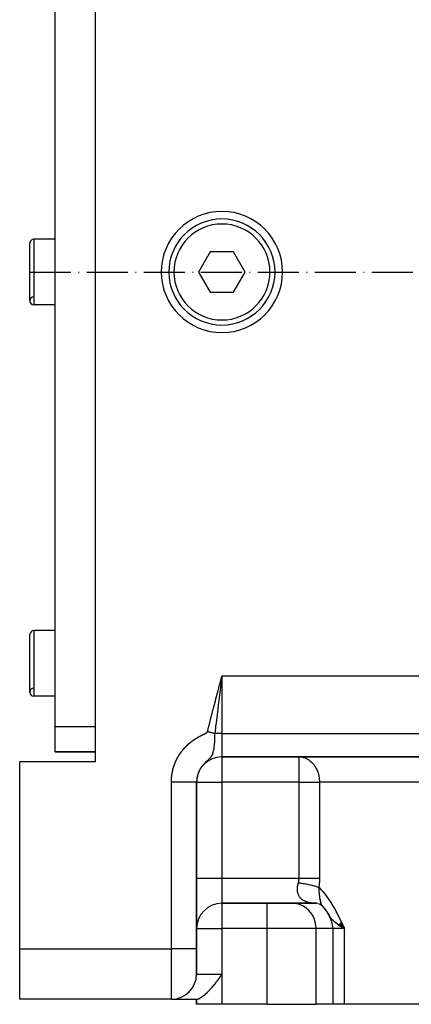
# Model space of a CAD drawing. Units: millimetres. Extents: x 95 to 2110, y -895 to 335.
# Drawn here: x 500 to 577, y -885 to -690 of the extents above; entities that cross this region are included whole.
import ezdxf

# ---------------------------------------------------------------- set-up
doc = ezdxf.new("R2010")
doc.units = ezdxf.units.MM
doc.linetypes.add('DASHDOT', pattern=[11.176, 8.128, -1.524, 0, -1.524])
doc.linetypes.add('DASHED', pattern=[9.652, 8.128, -1.524])
doc.layers.add('nevidi', color=4, linetype='DASHED')
doc.layers.add('osa', color=7, linetype='DASHDOT')

msp = doc.modelspace()

# ---------------------------------------------------------------- linework, layer by layer
at = {"color": 2}
for p, q in [((515, -836.5), (515, -642.5)), ((507, -829.5), (507, -649.5)), ((545, -730.29), (545, -730.29)), ((507, -733), (502.8, -733)), ((507, -733), (502.8, -733)), ((502, -745.2), (502, -733.8)), ((537.69, -735.5), (535.38, -739.5)), ((542.31, -735.5), (537.69, -735.5)), ((544.62, -739.5), (542.31, -735.5)), ((535.38, -739.5), (537.69, -743.5)), ((542.31, -743.5), (544.62, -739.5)), ((537.69, -743.5), (542.31, -743.5)), ((507, -746), (502.8, -746)), ((507, -746), (502.8, -746)), ((507, -810.5), (502.8, -810.5)), ((507, -810.5), (502.8, -810.5)), ((502, -822.7), (502, -811.3)), ((539.61, -821.1), (540, -819.5)), ((539.64, -821.11), (540, -819.5)), ((539.67, -821.12), (540, -819.5)), ((539.7, -821.12), (540, -819.5)), ((539.73, -821.13), (540, -819.5)), ((539.76, -821.14), (540, -819.5)), ((507, -823.5), (502.8, -823.5)), ((507, -823.5), (502.8, -823.5)), ((507, -834.5), (507, -829.5)), ((515, -834.5), (507, -834.5)), ((507, -834.5), (515, -834.5)), ((540, -835.5), (620, -835.5)), ((540, -835.5), (540, -835.5)), ((620, -835.5), (540, -835.5)), ((555.26, -835.5), (555.26, -835.5)), ((500, -873.5), (500, -836.5)), ((515, -836.5), (500, -836.5)), ((535, -873.5), (535, -840.49)), ((535, -840.49), (535, -873.5)), ((535, -840.5), (535, -840.5)), ((540, -864.5), (558.62, -864.5)), ((558.62, -864.5), (540, -864.5)), ((540, -864.5), (540, -864.5)), ((558.62, -864.5), (558.49, -864.5)), ((558.67, -864.5), (558.73, -864.5)), ((558.77, -864.51), (558.68, -864.5)), ((558.72, -864.5), (558.72, -864.5)), ((559, -864.55), (558.75, -864.5)), ((559.4, -864.72), (559.13, -864.59)), ((559.66, -864.89), (559.36, -864.69)), ((559.48, -864.5), (559.48, -864.5)), ((559.89, -865.1), (559.63, -864.86)), ((559.83, -865.03), (560.03, -865.25)), ((559.83, -865.03), (559.85, -865.05)), ((559.9, -865.11), (559.89, -865.11)), ((559.97, -865.18), (560.09, -865.32)), ((560.17, -865.42), (560.57, -865.95)), ((560.34, -865.64), (560.62, -866.02)), ((560.67, -866.1), (560.62, -866.02)), ((560.67, -866.1), (561.09, -866.69)), ((560.73, -866.17), (561.11, -866.75)), ((560.79, -866.24), (560.84, -866.32)), ((560.86, -866.32), (560.93, -866.45)), ((560.91, -866.43), (561.14, -866.82)), ((561.06, -866.67), (561.18, -866.88)), ((561.2, -866.92), (561.18, -866.88)), ((561.2, -866.92), (561.2, -866.92)), ((535, -869.5), (535, -869.5)), ((561.92, -869.5), (561.92, -884.5)), ((561.92, -869.5), (561.92, -884.5)), ((563.14, -868.82), (564.26, -869.5)), ((563.15, -868.8), (564.26, -869.5)), ((563.16, -868.78), (564.26, -869.5)), ((563.17, -868.76), (564.26, -869.5)), ((563.19, -868.73), (564.26, -869.5)), ((563.2, -868.71), (564.26, -869.5)), ((563.21, -868.69), (564.26, -869.5)), ((563.23, -868.67), (564.26, -869.5)), ((563.24, -868.65), (564.26, -869.5)), ((563.25, -868.63), (564.26, -869.5)), ((563.27, -868.61), (564.26, -869.5)), ((563.28, -868.59), (564.26, -869.5)), ((563.29, -868.57), (564.26, -869.5)), ((563.31, -868.55), (564.26, -869.5)), ((563.32, -868.53), (564.26, -869.5)), ((563.34, -868.51), (564.26, -869.5)), ((563.35, -868.49), (564.26, -869.5)), ((563.37, -868.47), (564.26, -869.5)), ((563.38, -868.44), (564.26, -869.5)), ((563.4, -868.42), (564.26, -869.5)), ((563.41, -868.4), (564.26, -869.5)), ((563.43, -868.38), (564.26, -869.5)), ((563.45, -868.36), (564.26, -869.5)), ((563.46, -868.34), (564.26, -869.5)), ((563.48, -868.32), (564.26, -869.5)), ((563.49, -868.3), (564.26, -869.5)), ((563.51, -868.28), (564.26, -869.5)), ((563.53, -868.26), (564.26, -869.5)), ((563.55, -868.24), (564.26, -869.5)), ((563.56, -868.21), (564.26, -869.5)), ((563.58, -868.19), (564.26, -869.5)), ((563.6, -868.17), (564.26, -869.5)), ((500, -883.5), (500, -873.5)), ((535, -878.5), (535, -873.5)), ((535, -873.5), (535, -878.5)), ((530, -883.5), (500, -883.5)), ((530, -883.5), (500, -883.5)), ((530, -883.5), (535.16, -883.5)), ((535, -883.5), (535, -884.5)), ((535, -884.5), (535, -883.5)), ((540, -884.5), (535, -884.5)), ((548.98, -884.5), (540, -884.5)), ((548.98, -884.5), (558.64, -884.5)), ((561.92, -884.5), (558.64, -884.5)), ((564.26, -884.5), (561.92, -884.5)), ((579.63, -884.5), (564.26, -884.5))]:
    msp.add_line(p, q, dxfattribs=at)
for points in [[(540, -819.5), (539.86, -820.64), (539.81, -821.03), (539.79, -821.15)], [(555.26, -835.5), (555.49, -835.51), (555.53, -835.51)], [(559.88, -865.09), (560.1, -865.34), (560.53, -865.86)], [(559.88, -865.09), (559.9, -865.11), (559.9, -865.11), (559.91, -865.12)], [(564.26, -869.5), (563.88, -869.29), (563.5, -869.07), (563.16, -868.85)], [(540, -878.5), (539.53, -879.16), (539.53, -879.17), (539.53, -879.17), (539.5, -879.21), (539.25, -879.56), (539.05, -879.83), (538.87, -880.07), (538.81, -880.15), (538.57, -880.46), (538.23, -880.9), (538.1, -881.06), (537.94, -881.25), (537.92, -881.26), (537.64, -881.59), (537.62, -881.61), (537.62, -881.62), (537.16, -882.11), (537.05, -882.21), (536.71, -882.54), (536.54, -882.69), (536.53, -882.69), (536.29, -882.9), (536.08, -883.05), (535.9, -883.18), (535.7, -883.3), (535.57, -883.37), (535.4, -883.45), (535.3, -883.48), (535.18, -883.5), (535.16, -883.5)]]:
    msp.add_lwpolyline(points, dxfattribs=at)
for centre, radius, start, end in [((540, -739.5), 12, 90, 270), ((540, -739.5), 10.5, 90, 270), ((540, -739.5), 12, 270, 90), ((540, -739.5), 10.5, 270, 90), ((502.8, -733.8), 0.8, 90, 180), ((502.8, -745.2), 0.8, 94.0142, 270), ((502.8, -745.2), 0.8, 180, 270), ((502.8, -811.3), 0.8, 90, 180), ((502.8, -822.7), 0.8, 94.0142, 270), ((502.8, -822.7), 0.8, 180, 270), ((540, -840.5), 5, 90, 180), ((540, -869.5), 5, 90, 180), ((556.92, -869.5), 5, 31.0742, 32.895), ((556.92, -869.5), 5, 0, 31.0742), ((530, -878.5), 5, 270, 0)]:
    msp.add_arc(centre, radius, start, end, dxfattribs=at)
at = {"layer": 'nevidi', "color": 7, "linetype": 'Continuous'}
for p, q in [((502.8, -733), (502.8, -746)), ((502.8, -810.5), (502.8, -823.5)), ((717.51, -819.5), (540, -819.5)), ((540, -819.5), (540, -830.88)), ((507, -829.5), (515, -829.5)), ((540, -830.88), (540, -835.5)), ((540, -830.88), (620, -830.88)), ((540, -835.5), (540, -840.5)), ((555.26, -840.5), (555.26, -835.5)), ((530, -873.5), (530, -840.49)), ((535, -840.5), (540, -840.5)), ((540, -840.5), (540, -859.5)), ((555.26, -840.5), (540, -840.5)), ((555.26, -859.5), (555.26, -840.5)), ((555.26, -840.5), (559.29, -840.5)), ((618.33, -840.5), (559.29, -840.5)), ((559.29, -840.5), (559.29, -859.5)), ((535, -859.5), (540, -859.5)), ((540, -859.5), (555.26, -859.5)), ((540, -859.5), (540, -864.5)), ((540, -864.5), (540, -869.5)), ((548.98, -869.5), (548.98, -864.5)), ((535, -869.5), (540, -869.5)), ((540, -869.5), (540, -878.5)), ((548.98, -869.5), (540, -869.5)), ((548.98, -884.5), (548.98, -869.5)), ((558.64, -869.5), (548.98, -869.5)), ((558.64, -884.5), (558.64, -869.5)), ((561.92, -869.5), (558.64, -869.5)), ((564.26, -869.5), (561.92, -869.5)), ((564.26, -884.5), (564.26, -869.5)), ((500, -873.5), (530, -873.5)), ((530, -883.5), (530, -873.5)), ((535, -873.5), (530, -873.5)), ((535, -878.5), (540, -878.5)), ((540, -878.5), (540, -884.5))]:
    msp.add_line(p, q, dxfattribs=at)
for points in [[(537.14, -830.53), (537.48, -829.18), (537.51, -829.06), (537.89, -827.58), (537.92, -827.46), (538.3, -825.99), (538.33, -825.87), (538.72, -824.4), (538.75, -824.28), (539.13, -822.8), (539.16, -822.68), (539.55, -821.21), (539.58, -821.09), (539.97, -819.62), (540, -819.5)], [(539.79, -821.15), (539.6, -822.68), (539.58, -822.79), (539.39, -824.33), (539.37, -824.44), (539.28, -825.2), (539.28, -825.22), (539.18, -825.97), (539.17, -826.09), (538.97, -827.62), (538.96, -827.73), (538.77, -829.26), (538.76, -829.38), (538.71, -829.77), (538.57, -830.9)], [(532.79, -833.54), (532.8, -833.53), (532.81, -833.52), (532.82, -833.51), (532.83, -833.5), (532.84, -833.49), (532.86, -833.47), (532.87, -833.46), (532.88, -833.44), (532.9, -833.43), (532.91, -833.42), (532.92, -833.41), (532.92, -833.4), (532.94, -833.39), (532.95, -833.38), (532.95, -833.38), (532.96, -833.36), (532.98, -833.35), (532.99, -833.34), (533.01, -833.32), (533.02, -833.31), (533.03, -833.3), (533.05, -833.28), (533.06, -833.27), (533.06, -833.26), (533.07, -833.26), (533.09, -833.24), (533.09, -833.24), (533.1, -833.23), (533.11, -833.22), (533.13, -833.2), (533.14, -833.19), (533.16, -833.18), (533.17, -833.16), (533.18, -833.15), (533.2, -833.14), (533.21, -833.13), (533.21, -833.12), (533.23, -833.11), (533.24, -833.1), (533.24, -833.1), (533.25, -833.09), (533.27, -833.07), (533.28, -833.06), (533.3, -833.05), (533.31, -833.03), (533.32, -833.02), (533.34, -833.01), (533.35, -832.99), (533.36, -832.99), (533.37, -832.98), (533.38, -832.97), (533.39, -832.97), (533.39, -832.96), (533.41, -832.94), (533.42, -832.93), (533.44, -832.92), (533.45, -832.91), (533.47, -832.89), (533.48, -832.88), (533.5, -832.87), (533.51, -832.86), (533.51, -832.86), (533.52, -832.84), (533.54, -832.83), (533.54, -832.83), (533.55, -832.82), (533.57, -832.81), (533.58, -832.79), (533.6, -832.78), (533.61, -832.77), (533.63, -832.76), (533.64, -832.74), (533.65, -832.73), (533.66, -832.73), (533.67, -832.72), (533.68, -832.71), (533.69, -832.7), (533.7, -832.7), (533.71, -832.68), (533.73, -832.67), (533.74, -832.66), (533.76, -832.65), (533.77, -832.64), (533.79, -832.62), (533.8, -832.61), (533.82, -832.6), (533.82, -832.6), (533.83, -832.59), (533.85, -832.58), (533.85, -832.58), (533.86, -832.56), (533.88, -832.55), (533.89, -832.54), (533.91, -832.53), (533.92, -832.52), (533.94, -832.5), (533.95, -832.49), (533.97, -832.48), (533.97, -832.48), (533.98, -832.47), (534, -832.46), (534, -832.45), (534.01, -832.45), (534.03, -832.43), (534.04, -832.42), (534.06, -832.41), (534.07, -832.4), (534.09, -832.39), (534.1, -832.38), (534.12, -832.37), (534.13, -832.35), (534.13, -832.35), (534.15, -832.34), (534.17, -832.33), (534.17, -832.33), (534.18, -832.32), (534.2, -832.31), (534.21, -832.3), (534.23, -832.29)], [(534.23, -832.29), (534.24, -832.28), (534.26, -832.26), (534.27, -832.25), (534.29, -832.24), (534.3, -832.24), (534.3, -832.23), (534.32, -832.22), (534.33, -832.21), (534.34, -832.21), (534.35, -832.2), (534.37, -832.19), (534.38, -832.18), (534.4, -832.16), (534.41, -832.15), (534.43, -832.14), (534.45, -832.13), (534.46, -832.12), (534.46, -832.12), (534.48, -832.11), (534.49, -832.1), (534.5, -832.1), (534.51, -832.09), (534.52, -832.08), (534.54, -832.07), (534.56, -832.06), (534.57, -832.05), (534.59, -832.04), (534.6, -832.03), (534.62, -832.01), (534.63, -832.01), (534.64, -832), (534.65, -831.99), (534.66, -831.99), (534.67, -831.98), (534.68, -831.97), (534.7, -831.96), (534.72, -831.95), (534.73, -831.94), (534.75, -831.93), (534.76, -831.92), (534.78, -831.91), (534.8, -831.9), (534.8, -831.9), (534.81, -831.89), (534.83, -831.88), (534.83, -831.88), (534.84, -831.87), (534.86, -831.86), (534.88, -831.85), (534.89, -831.84), (534.91, -831.83), (534.93, -831.82), (534.94, -831.81), (534.96, -831.8), (534.97, -831.79), (534.97, -831.79), (534.99, -831.78), (535.01, -831.77), (535.01, -831.77), (535.02, -831.76), (535.04, -831.75), (535.06, -831.74), (535.07, -831.73), (535.09, -831.72), (535.1, -831.71), (535.12, -831.7), (535.14, -831.69), (535.14, -831.69), (535.15, -831.68), (535.17, -831.67), (535.18, -831.67), (535.19, -831.66), (535.2, -831.65), (535.22, -831.64), (535.24, -831.63), (535.25, -831.62), (535.27, -831.61), (535.29, -831.6), (535.3, -831.6), (535.32, -831.59), (535.32, -831.59), (535.34, -831.58), (535.35, -831.57), (535.35, -831.57), (535.37, -831.56), (535.39, -831.55), (535.4, -831.54), (535.42, -831.53), (535.44, -831.52), (535.45, -831.51), (535.47, -831.5), (535.49, -831.49), (535.5, -831.49), (535.5, -831.48), (535.52, -831.47), (535.53, -831.47), (535.54, -831.47), (535.55, -831.46), (535.57, -831.45), (535.59, -831.44), (535.6, -831.43), (535.62, -831.42), (535.64, -831.41), (535.65, -831.4), (535.67, -831.39), (535.67, -831.39), (535.69, -831.38), (535.7, -831.38), (535.71, -831.37), (535.72, -831.37), (535.74, -831.36), (535.76, -831.35), (535.77, -831.34), (535.79, -831.33), (535.81, -831.32), (535.82, -831.31), (535.84, -831.3), (535.85, -831.3), (535.86, -831.3)], [(538.57, -830.9), (538.56, -831.12), (538.56, -831.32), (538.56, -831.54), (538.54, -831.98), (538.51, -832.61), (538.5, -832.74), (538.48, -832.95), (538.46, -833.21), (538.41, -833.61), (538.39, -833.74), (538.39, -833.78), (538.32, -834.17), (538.31, -834.25), (538.29, -834.3), (538.23, -834.56), (538.23, -834.58), (538.21, -834.62), (538.17, -834.78), (538.14, -834.85), (538.12, -834.9), (538.05, -835.08), (538.03, -835.12), (537.98, -835.23), (537.96, -835.27), (537.94, -835.3), (537.87, -835.42), (537.85, -835.45), (537.78, -835.55), (537.76, -835.58), (537.71, -835.65), (537.69, -835.67), (537.68, -835.69), (537.62, -835.76), (537.61, -835.77), (537.59, -835.79), (537.52, -835.87), (537.5, -835.88), (537.43, -835.96), (537.42, -835.97), (537.35, -836.04), (537.33, -836.06), (537.26, -836.12), (537.25, -836.13), (537.25, -836.14), (537.18, -836.2), (537.16, -836.21), (537.1, -836.28), (537.08, -836.29), (537.05, -836.32), (537.02, -836.35), (537, -836.37), (536.94, -836.43), (536.92, -836.44), (536.86, -836.5), (536.84, -836.51), (536.78, -836.57), (536.77, -836.59), (536.71, -836.65), (536.69, -836.66), (536.63, -836.72), (536.62, -836.74), (536.56, -836.8), (536.55, -836.81), (536.54, -836.82), (536.49, -836.87), (536.47, -836.89), (536.42, -836.95), (536.4, -836.96), (536.35, -837.03), (536.34, -837.04), (536.3, -837.08), (536.28, -837.1), (536.27, -837.12), (536.22, -837.18), (536.2, -837.2), (536.15, -837.26), (536.14, -837.28), (536.09, -837.34), (536.08, -837.35), (536.08, -837.36), (536.03, -837.42), (536.02, -837.44), (535.97, -837.51), (535.96, -837.52), (535.91, -837.59), (535.9, -837.61), (535.85, -837.68), (535.84, -837.69), (535.8, -837.76), (535.79, -837.78), (535.74, -837.85), (535.73, -837.87), (535.7, -837.91), (535.69, -837.94), (535.68, -837.95), (535.64, -838.03), (535.63, -838.04), (535.59, -838.12), (535.58, -838.13), (535.55, -838.2), (535.54, -838.22), (535.5, -838.3), (535.49, -838.31), (535.46, -838.39), (535.45, -838.4), (535.42, -838.48), (535.41, -838.5), (535.4, -838.52), (535.38, -838.57), (535.37, -838.59), (535.34, -838.66), (535.34, -838.68), (535.31, -838.76), (535.3, -838.78), (535.27, -838.85), (535.27, -838.87), (535.24, -838.95), (535.24, -838.97), (535.21, -839.05)], [(535.86, -831.3), (535.87, -831.29), (535.89, -831.28), (535.89, -831.28), (535.91, -831.27), (535.92, -831.26), (535.94, -831.25), (535.96, -831.24), (535.98, -831.24), (535.99, -831.23), (536.01, -831.22), (536.03, -831.21), (536.03, -831.21), (536.04, -831.2), (536.06, -831.19), (536.07, -831.19), (536.08, -831.18), (536.1, -831.18), (536.11, -831.17), (536.13, -831.16), (536.15, -831.15), (536.16, -831.14), (536.18, -831.13), (536.2, -831.12), (536.21, -831.12), (536.21, -831.12), (536.23, -831.11), (536.25, -831.1), (536.25, -831.1), (536.27, -831.09), (536.28, -831.08), (536.3, -831.07), (536.32, -831.07), (536.33, -831.06), (536.35, -831.05), (536.37, -831.04), (536.39, -831.03), (536.39, -831.03), (536.4, -831.02), (536.42, -831.01), (536.43, -831.01), (536.44, -831.01), (536.45, -831), (536.47, -830.99), (536.49, -830.98), (536.51, -830.97), (536.52, -830.96), (536.54, -830.95), (536.56, -830.95), (536.57, -830.94), (536.58, -830.94), (536.59, -830.93), (536.61, -830.92), (536.61, -830.92), (536.63, -830.91), (536.64, -830.9), (536.66, -830.89), (536.68, -830.89), (536.69, -830.88), (536.71, -830.87), (536.73, -830.86), (536.74, -830.85), (536.75, -830.84), (536.76, -830.84), (536.78, -830.83), (536.79, -830.83), (536.79, -830.82), (536.81, -830.81), (536.83, -830.8), (536.84, -830.79), (536.86, -830.78), (536.88, -830.78), (536.89, -830.77), (536.91, -830.76), (536.93, -830.75), (536.93, -830.74), (536.94, -830.73), (536.96, -830.72), (536.96, -830.72), (536.97, -830.71), (536.99, -830.7), (537, -830.69), (537.02, -830.68), (537.03, -830.67), (537.05, -830.65), (537.06, -830.64), (537.08, -830.63), (537.09, -830.62), (537.09, -830.61), (537.1, -830.6), (537.11, -830.59), (537.11, -830.58), (537.12, -830.57), (537.13, -830.55), (537.14, -830.53)], [(538.57, -830.9), (538.57, -830.89), (538.56, -830.89), (538.5, -830.88), (538.48, -830.87), (538.42, -830.86), (538.4, -830.85), (538.38, -830.85), (538.36, -830.84), (538.34, -830.84), (538.32, -830.83), (538.26, -830.82), (538.24, -830.81), (538.18, -830.8), (538.17, -830.79), (538.16, -830.79), (538.16, -830.79), (538.1, -830.78), (538.08, -830.77), (538.02, -830.76), (538, -830.75), (537.96, -830.74), (537.95, -830.74), (537.94, -830.74), (537.92, -830.73), (537.86, -830.72), (537.84, -830.71), (537.78, -830.69), (537.75, -830.69), (537.75, -830.69), (537.74, -830.68), (537.7, -830.67), (537.67, -830.67), (537.61, -830.65), (537.59, -830.65), (537.54, -830.64), (537.53, -830.63), (537.53, -830.63), (537.51, -830.63), (537.45, -830.61), (537.43, -830.61), (537.37, -830.59), (537.34, -830.58), (537.33, -830.58), (537.32, -830.58), (537.28, -830.57), (537.26, -830.56), (537.2, -830.55), (537.18, -830.54), (537.14, -830.53)], [(540, -830.88), (539.86, -830.88), (539.53, -830.88), (539.28, -830.88), (538.87, -830.89), (538.71, -830.89), (538.57, -830.9)], [(531.61, -835.04), (531.62, -835.02), (531.63, -835.01), (531.64, -834.99), (531.65, -834.97), (531.66, -834.96), (531.66, -834.96), (531.67, -834.94), (531.68, -834.93), (531.68, -834.93), (531.7, -834.91), (531.71, -834.89), (531.72, -834.88), (531.73, -834.86), (531.74, -834.85), (531.75, -834.83), (531.76, -834.82), (531.77, -834.8), (531.77, -834.8), (531.78, -834.78), (531.79, -834.77), (531.79, -834.76), (531.8, -834.75), (531.81, -834.74), (531.82, -834.72), (531.84, -834.71), (531.85, -834.69), (531.86, -834.67), (531.87, -834.66), (531.88, -834.64), (531.89, -834.63), (531.89, -834.63), (531.9, -834.61), (531.91, -834.6), (531.91, -834.6), (531.92, -834.58), (531.94, -834.57), (531.95, -834.55), (531.96, -834.53), (531.97, -834.52), (531.98, -834.5), (531.99, -834.49), (532, -834.47), (532.01, -834.47), (532.01, -834.46), (532.03, -834.44), (532.03, -834.44), (532.04, -834.43), (532.05, -834.41), (532.06, -834.4), (532.07, -834.38), (532.08, -834.37), (532.1, -834.35), (532.11, -834.34), (532.12, -834.32), (532.13, -834.31), (532.13, -834.31), (532.14, -834.29), (532.15, -834.28), (532.15, -834.28), (532.17, -834.26), (532.18, -834.25), (532.19, -834.23), (532.2, -834.22), (532.21, -834.2), (532.23, -834.19), (532.24, -834.17), (532.25, -834.16), (532.25, -834.15), (532.26, -834.14), (532.27, -834.13), (532.28, -834.12), (532.29, -834.11), (532.3, -834.1), (532.31, -834.08), (532.32, -834.07), (532.33, -834.05), (532.35, -834.04), (532.36, -834.02), (532.37, -834.01), (532.38, -834), (532.38, -834), (532.4, -833.98), (532.41, -833.97), (532.41, -833.97), (532.42, -833.95), (532.43, -833.94), (532.45, -833.92), (532.46, -833.91), (532.47, -833.89), (532.48, -833.88), (532.5, -833.86), (532.51, -833.85), (532.51, -833.84), (532.52, -833.84), (532.53, -833.82), (532.54, -833.82), (532.55, -833.81), (532.56, -833.79), (532.57, -833.78), (532.58, -833.76), (532.6, -833.75), (532.61, -833.74), (532.62, -833.72), (532.64, -833.71), (532.65, -833.7), (532.65, -833.69), (532.66, -833.68), (532.67, -833.67), (532.67, -833.67), (532.69, -833.65), (532.7, -833.64), (532.71, -833.62), (532.73, -833.61), (532.74, -833.6), (532.75, -833.58), (532.76, -833.57), (532.78, -833.55), (532.78, -833.55), (532.79, -833.54)], [(530.73, -836.74), (530.73, -836.73), (530.74, -836.71), (530.74, -836.7), (530.75, -836.69), (530.75, -836.68), (530.76, -836.66), (530.77, -836.64), (530.78, -836.62), (530.78, -836.61), (530.79, -836.59), (530.8, -836.57), (530.81, -836.55), (530.81, -836.55), (530.81, -836.54), (530.82, -836.52), (530.82, -836.52), (530.83, -836.5), (530.84, -836.48), (530.84, -836.47), (530.85, -836.45), (530.86, -836.43), (530.87, -836.41), (530.87, -836.4), (530.88, -836.38), (530.89, -836.37), (530.89, -836.36), (530.9, -836.34), (530.9, -836.33), (530.91, -836.33), (530.91, -836.31), (530.92, -836.29), (530.93, -836.27), (530.94, -836.26), (530.95, -836.24), (530.95, -836.22), (530.96, -836.2), (530.97, -836.19), (530.97, -836.19), (530.98, -836.17), (530.99, -836.15), (530.99, -836.15), (531, -836.14), (531, -836.12), (531.01, -836.1), (531.02, -836.08), (531.03, -836.07), (531.04, -836.05), (531.05, -836.03), (531.05, -836.02), (531.06, -836.01), (531.06, -836), (531.07, -835.98), (531.08, -835.97), (531.08, -835.96), (531.09, -835.95), (531.1, -835.93), (531.11, -835.91), (531.11, -835.9), (531.12, -835.88), (531.13, -835.86), (531.14, -835.85), (531.15, -835.83), (531.15, -835.83), (531.16, -835.81), (531.17, -835.8), (531.17, -835.79), (531.18, -835.78), (531.19, -835.76), (531.19, -835.74), (531.2, -835.73), (531.21, -835.71), (531.22, -835.69), (531.23, -835.68), (531.24, -835.66), (531.24, -835.65), (531.25, -835.64), (531.26, -835.63), (531.26, -835.62), (531.27, -835.61), (531.28, -835.59), (531.29, -835.58), (531.3, -835.56), (531.3, -835.54), (531.31, -835.53), (531.32, -835.51), (531.33, -835.49), (531.34, -835.48), (531.34, -835.48), (531.35, -835.46), (531.36, -835.45), (531.36, -835.44), (531.37, -835.43), (531.38, -835.41), (531.39, -835.39), (531.4, -835.38), (531.41, -835.36), (531.42, -835.35), (531.43, -835.33), (531.44, -835.31), (531.44, -835.31), (531.45, -835.3), (531.46, -835.28), (531.46, -835.27), (531.47, -835.26), (531.48, -835.25), (531.49, -835.23), (531.5, -835.22), (531.51, -835.2), (531.52, -835.18), (531.53, -835.17), (531.54, -835.15), (531.55, -835.13), (531.56, -835.12), (531.57, -835.1), (531.57, -835.1), (531.58, -835.09), (531.59, -835.07), (531.6, -835.05), (531.61, -835.04)], [(555.53, -835.51), (555.64, -835.52), (556.15, -835.62), (556.17, -835.63), (556.39, -835.7), (556.69, -835.82), (556.77, -835.87), (557.18, -836.1), (557.24, -836.15), (557.33, -836.21), (557.63, -836.46), (557.81, -836.63), (558.05, -836.89), (558.05, -836.89), (558.22, -837.11), (558.41, -837.39), (558.55, -837.62), (558.72, -837.94), (558.81, -838.15), (558.82, -838.16), (558.96, -838.54), (559.01, -838.69), (559.14, -839.17), (559.15, -839.23), (559.24, -839.77), (559.25, -839.83), (559.28, -840.31), (559.29, -840.5)], [(530.18, -838.59), (530.19, -838.57), (530.19, -838.56), (530.19, -838.54), (530.2, -838.52), (530.2, -838.5), (530.2, -838.48), (530.21, -838.47), (530.21, -838.46), (530.21, -838.44), (530.21, -838.43), (530.22, -838.43), (530.22, -838.41), (530.22, -838.39), (530.23, -838.37), (530.23, -838.35), (530.24, -838.33), (530.24, -838.31), (530.24, -838.29), (530.25, -838.28), (530.25, -838.27), (530.25, -838.26), (530.26, -838.24), (530.26, -838.23), (530.26, -838.22), (530.27, -838.2), (530.27, -838.18), (530.27, -838.16), (530.28, -838.15), (530.28, -838.13), (530.29, -838.11), (530.29, -838.09), (530.3, -838.07), (530.3, -838.07), (530.3, -838.05), (530.31, -838.04), (530.31, -838.03), (530.31, -838.02), (530.32, -838), (530.32, -837.98), (530.32, -837.96), (530.33, -837.94), (530.33, -837.92), (530.34, -837.91), (530.34, -837.89), (530.35, -837.88), (530.35, -837.87), (530.35, -837.85), (530.36, -837.84), (530.36, -837.83), (530.36, -837.81), (530.37, -837.79), (530.37, -837.78), (530.38, -837.76), (530.39, -837.74), (530.39, -837.72), (530.4, -837.7), (530.4, -837.68), (530.41, -837.67), (530.41, -837.65), (530.41, -837.65), (530.42, -837.63), (530.42, -837.61), (530.43, -837.59), (530.43, -837.57), (530.44, -837.56), (530.44, -837.54), (530.45, -837.52), (530.46, -837.5), (530.46, -837.49), (530.46, -837.48), (530.47, -837.47), (530.47, -837.45), (530.47, -837.45), (530.48, -837.43), (530.49, -837.41), (530.49, -837.39), (530.5, -837.37), (530.5, -837.36), (530.51, -837.34), (530.51, -837.32), (530.52, -837.3), (530.52, -837.3), (530.53, -837.28), (530.53, -837.27), (530.53, -837.26), (530.54, -837.25), (530.55, -837.23), (530.55, -837.21), (530.56, -837.19), (530.56, -837.18), (530.57, -837.16), (530.58, -837.14), (530.58, -837.12), (530.59, -837.11), (530.59, -837.1), (530.6, -837.09), (530.6, -837.07), (530.6, -837.07), (530.61, -837.05), (530.62, -837.03), (530.62, -837.01), (530.63, -837), (530.64, -836.98), (530.64, -836.96), (530.65, -836.94), (530.66, -836.92), (530.66, -836.92), (530.66, -836.91), (530.67, -836.89), (530.67, -836.89), (530.68, -836.87), (530.68, -836.85), (530.69, -836.84), (530.7, -836.82), (530.7, -836.8), (530.71, -836.78), (530.72, -836.76), (530.73, -836.75), (530.73, -836.74)], [(530, -840.49), (530, -840.47), (530, -840.45), (530, -840.43), (530, -840.43), (530, -840.41), (530, -840.4), (530, -840.38), (530, -840.36), (530, -840.34), (530, -840.32), (530, -840.3), (530, -840.28), (530, -840.27), (530, -840.26), (530, -840.24), (530, -840.23), (530, -840.22), (530, -840.2), (530, -840.19), (530.01, -840.17), (530.01, -840.15), (530.01, -840.13), (530.01, -840.11), (530.01, -840.09), (530.01, -840.07), (530.01, -840.07), (530.01, -840.05), (530.01, -840.03), (530.01, -840.03), (530.01, -840.01), (530.01, -840), (530.01, -839.98), (530.01, -839.96), (530.02, -839.94), (530.02, -839.92), (530.02, -839.9), (530.02, -839.88), (530.02, -839.87), (530.02, -839.86), (530.02, -839.84), (530.02, -839.83), (530.02, -839.82), (530.02, -839.8), (530.02, -839.79), (530.03, -839.77), (530.03, -839.75), (530.03, -839.73), (530.03, -839.71), (530.03, -839.69), (530.03, -839.67), (530.03, -839.66), (530.04, -839.65), (530.04, -839.63), (530.04, -839.63), (530.04, -839.61), (530.04, -839.6), (530.04, -839.58), (530.04, -839.56), (530.05, -839.54), (530.05, -839.52), (530.05, -839.5), (530.05, -839.48), (530.05, -839.46), (530.05, -839.46), (530.05, -839.44), (530.06, -839.43), (530.06, -839.42), (530.06, -839.41), (530.06, -839.39), (530.06, -839.37), (530.07, -839.35), (530.07, -839.33), (530.07, -839.31), (530.07, -839.29), (530.07, -839.27), (530.08, -839.26), (530.08, -839.25), (530.08, -839.23), (530.08, -839.23), (530.08, -839.22), (530.08, -839.2), (530.09, -839.18), (530.09, -839.16), (530.09, -839.14), (530.09, -839.12), (530.1, -839.1), (530.1, -839.08), (530.1, -839.06), (530.1, -839.06), (530.1, -839.05), (530.11, -839.03), (530.11, -839.03), (530.11, -839.01), (530.11, -838.99), (530.12, -838.97), (530.12, -838.95), (530.12, -838.93), (530.13, -838.91), (530.13, -838.89), (530.13, -838.88), (530.13, -838.87), (530.13, -838.86), (530.14, -838.84), (530.14, -838.83), (530.14, -838.82), (530.14, -838.8), (530.15, -838.78), (530.15, -838.76), (530.15, -838.74), (530.16, -838.73), (530.16, -838.71), (530.16, -838.69), (530.17, -838.67), (530.17, -838.67), (530.17, -838.65), (530.17, -838.63), (530.17, -838.63), (530.18, -838.61), (530.18, -838.59)], [(535.21, -839.05), (535.21, -839.07), (535.18, -839.14), (535.18, -839.16), (535.18, -839.16), (535.16, -839.24), (535.15, -839.26), (535.13, -839.34), (535.13, -839.36), (535.11, -839.44), (535.11, -839.46), (535.09, -839.54), (535.09, -839.56), (535.07, -839.64), (535.07, -839.66), (535.06, -839.74), (535.05, -839.76), (535.05, -839.82), (535.04, -839.84), (535.04, -839.86), (535.03, -839.94), (535.03, -839.96), (535.02, -840.04), (535.02, -840.06), (535.01, -840.14), (535.01, -840.16), (535.01, -840.24), (535.01, -840.26), (535, -840.34), (535, -840.36), (535, -840.44), (535, -840.46), (535, -840.49)], [(535, -840.49), (534.99, -840.49), (534.99, -840.49), (534.95, -840.49), (534.95, -840.49), (534.93, -840.49), (534.87, -840.49), (534.84, -840.49), (534.82, -840.49), (534.76, -840.49), (534.71, -840.49), (534.6, -840.49), (534.55, -840.49), (534.41, -840.49), (534.34, -840.49), (534.3, -840.49), (534.18, -840.49), (534.11, -840.49), (533.92, -840.49), (533.91, -840.49), (533.84, -840.49), (533.63, -840.49), (533.54, -840.49), (533.46, -840.49), (533.3, -840.49), (533.21, -840.49), (532.96, -840.49), (532.95, -840.49), (532.85, -840.49), (532.59, -840.49), (532.47, -840.49), (532.38, -840.49), (532.2, -840.49), (532.08, -840.49), (531.79, -840.49), (531.77, -840.49), (531.66, -840.49), (531.36, -840.49), (531.24, -840.49), (531.13, -840.49), (530.93, -840.49), (530.8, -840.49), (530.49, -840.49), (530.47, -840.49), (530.36, -840.49), (530.04, -840.49), (530, -840.49)], [(555.13, -860.42), (555.13, -860.41), (555.18, -860.24), (555.18, -860.23), (555.21, -860.06), (555.21, -860.04), (555.23, -859.97), (555.24, -859.87), (555.24, -859.85), (555.25, -859.68), (555.25, -859.66), (555.26, -859.5)], [(555.26, -859.5), (555.52, -859.5), (555.77, -859.5), (555.8, -859.5), (556.2, -859.5), (556.36, -859.5), (556.39, -859.5), (556.88, -859.5), (556.94, -859.5), (556.97, -859.5), (557.49, -859.5), (557.51, -859.5), (558, -859.5), (558.03, -859.5), (558.11, -859.5), (558.48, -859.5), (558.51, -859.5), (558.65, -859.5), (558.92, -859.5), (558.94, -859.5), (559.13, -859.5), (559.29, -859.5)], [(559.29, -859.5), (559.29, -859.51), (559.28, -859.86), (559.28, -859.89), (559.27, -860.24), (559.27, -860.27), (559.24, -860.61), (559.24, -860.64), (559.21, -860.98), (559.2, -861.02), (559.17, -861.33)], [(558.47, -864.5), (558.28, -864.49), (558.26, -864.49), (558.06, -864.48), (558.04, -864.47), (557.84, -864.46), (557.84, -864.46), (557.82, -864.45), (557.62, -864.43), (557.6, -864.42), (557.41, -864.39), (557.39, -864.39), (557.2, -864.35), (557.18, -864.35), (557.08, -864.32), (557, -864.3), (556.98, -864.3), (556.81, -864.24), (556.79, -864.24), (556.62, -864.18), (556.6, -864.17), (556.44, -864.11), (556.43, -864.1), (556.43, -864.1), (556.27, -864.03), (556.26, -864.02), (556.11, -863.94), (556.1, -863.93), (555.96, -863.84), (555.95, -863.84), (555.9, -863.8), (555.82, -863.74), (555.81, -863.73), (555.69, -863.63), (555.68, -863.62), (555.57, -863.51), (555.56, -863.5), (555.49, -863.42), (555.46, -863.38), (555.45, -863.37), (555.36, -863.25), (555.35, -863.24), (555.27, -863.11), (555.26, -863.1), (555.2, -862.96), (555.19, -862.96), (555.19, -862.95), (555.13, -862.8), (555.12, -862.79), (555.07, -862.64), (555.06, -862.63), (555.02, -862.47), (555.02, -862.46), (555.02, -862.45), (554.99, -862.3), (554.98, -862.29), (554.96, -862.12), (554.96, -862.11), (554.95, -861.94), (554.94, -861.92), (554.94, -861.88), (554.94, -861.75), (554.94, -861.73), (554.94, -861.56), (554.94, -861.54), (554.96, -861.36), (554.96, -861.34), (554.97, -861.27), (554.98, -861.16), (554.98, -861.14), (555.01, -860.96), (555.01, -860.94), (555.05, -860.75), (555.05, -860.74), (555.08, -860.63), (555.1, -860.55), (555.1, -860.53), (555.13, -860.42)], [(555.13, -860.42), (555.46, -860.46), (555.68, -860.5), (555.71, -860.5), (556.05, -860.55), (556.27, -860.59), (556.31, -860.6), (556.64, -860.66), (556.85, -860.7), (556.88, -860.71), (557.2, -860.77), (557.4, -860.82), (557.43, -860.83), (557.73, -860.9), (557.92, -860.94), (557.94, -860.95), (558.22, -861.02), (558.39, -861.07), (558.42, -861.08), (558.67, -861.16), (558.82, -861.21), (558.84, -861.22), (559.06, -861.29), (559.17, -861.33)], [(559.17, -861.33), (559.66, -861.83), (559.96, -862.17), (560.49, -862.82), (560.78, -863.2), (561.28, -863.92), (561.54, -864.33), (562.01, -865.11), (562.27, -865.56), (562.71, -866.38), (562.95, -866.84), (563.38, -867.69), (563.61, -868.16), (564.03, -869.02), (564.26, -869.5)], [(559.17, -861.33), (559.17, -861.45), (559.17, -861.48), (559.17, -861.48), (559.17, -861.5), (559.17, -861.65), (559.17, -861.69), (559.17, -861.72), (559.17, -861.74), (559.18, -861.85), (559.18, -861.9), (559.18, -861.95), (559.18, -861.97), (559.19, -862.05), (559.19, -862.11), (559.19, -862.18), (559.19, -862.2), (559.2, -862.24), (559.2, -862.3), (559.21, -862.41), (559.21, -862.42), (559.21, -862.43), (559.21, -862.5), (559.22, -862.61), (559.23, -862.63), (559.23, -862.65), (559.23, -862.69), (559.24, -862.78), (559.25, -862.85), (559.25, -862.87), (559.25, -862.87), (559.26, -862.95), (559.27, -863.05), (559.27, -863.06), (559.27, -863.08), (559.28, -863.12), (559.29, -863.22), (559.3, -863.27), (559.3, -863.28), (559.3, -863.28), (559.31, -863.38), (559.32, -863.44), (559.33, -863.46), (559.33, -863.48), (559.34, -863.54), (559.35, -863.59), (559.36, -863.65), (559.36, -863.67), (559.37, -863.69), (559.38, -863.74), (559.39, -863.83), (559.4, -863.84), (559.4, -863.85), (559.4, -863.88), (559.43, -863.98), (559.43, -864), (559.43, -864.02), (559.43, -864.02), (559.46, -864.12), (559.47, -864.15), (559.47, -864.17), (559.47, -864.18), (559.49, -864.25), (559.5, -864.28), (559.51, -864.32), (559.52, -864.33), (559.53, -864.37), (559.54, -864.4), (559.56, -864.46), (559.56, -864.47), (559.57, -864.49), (559.58, -864.52), (559.6, -864.59), (559.61, -864.6), (559.61, -864.6), (559.62, -864.63), (559.65, -864.7), (559.65, -864.71), (559.65, -864.72), (559.66, -864.73), (559.69, -864.8), (559.7, -864.81), (559.7, -864.82), (559.7, -864.83), (559.74, -864.88), (559.75, -864.91), (559.75, -864.91), (559.75, -864.91), (559.78, -864.96), (559.8, -864.99), (559.8, -864.99), (559.8, -864.99), (559.83, -865.03)], [(558.64, -869.5), (558.59, -868.83), (558.46, -868.17), (558.25, -867.54), (557.96, -866.94), (557.59, -866.39), (557.15, -865.89), (556.66, -865.46), (556.11, -865.1), (555.52, -864.82), (554.9, -864.63), (554.26, -864.52), (553.81, -864.5)], [(559.85, -865.06), (559.86, -865.07), (559.88, -865.09)], [(563.16, -868.85), (563.13, -868.83), (563.13, -868.83), (562.54, -868.4), (562.53, -868.39), (562.26, -868.17), (562.26, -868.17), (562, -867.92), (561.83, -867.75), (561.64, -867.54), (561.63, -867.53), (561.56, -867.44), (561.34, -867.13), (561.22, -866.94), (561.2, -866.92)]]:
    msp.add_lwpolyline(points, dxfattribs=at)
for start, end in [(90, 270), (270, 90)]:
    msp.add_arc((540, -739.5), 9.5, start, end, dxfattribs=at)
at = {"layer": 'osa'}
msp.add_line((502, -739.5), (1060, -739.5), dxfattribs=at)

doc.saveas('drawing.dxf')
